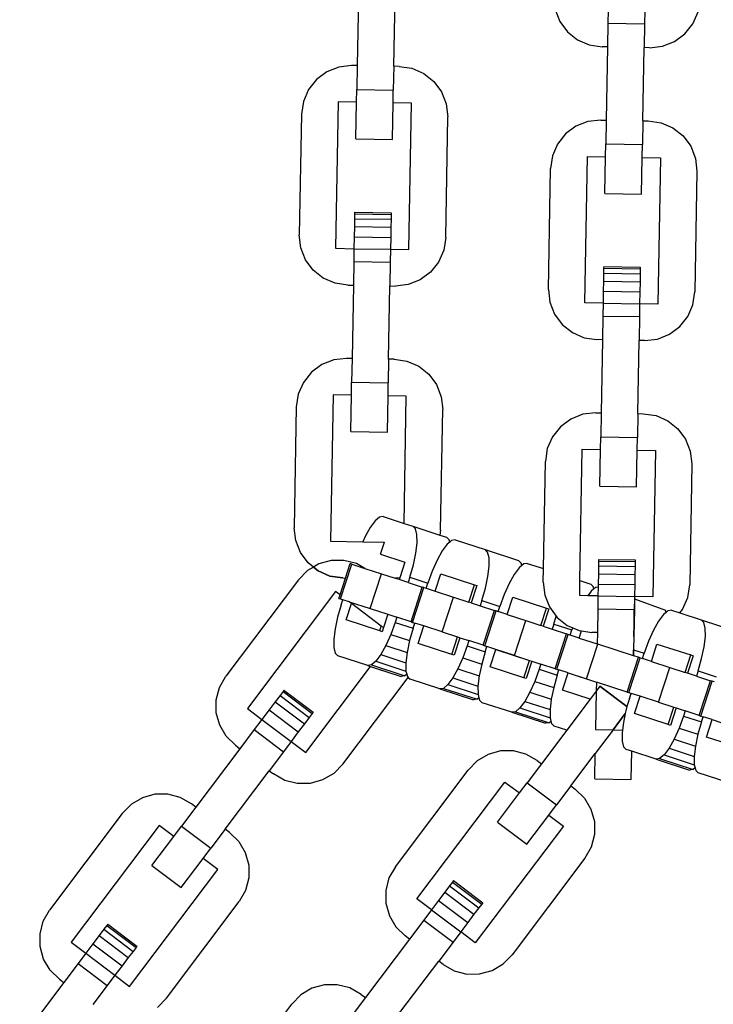
# Model space of a CAD drawing. Units: millimetres. Extents: x -16909 to 16104, y -22512 to 23543.
# Drawn here: x -277 to -199, y 14008 to 14119 of the extents above; entities that cross this region are included whole.
import ezdxf

# ---------------------------------------------------------------- set-up
doc = ezdxf.new("R2010")
doc.units = ezdxf.units.MM

msp = doc.modelspace()

# ---------------------------------------------------------------- linework, layer by layer
for p, q in [((-238.98, 14122.46), (-239.13, 14114.19)), ((-234.99, 14114.12), (-234.84, 14122.39)), ((-216.76, 14120.55), (-216.23, 14119.19)), ((-210.75, 14120.44), (-210.77, 14118.99)), ((-206.61, 14120.37), (-206.63, 14118.92)), ((-201.18, 14118.93), (-200.59, 14120.27)), ((-216.23, 14119.19), (-215.36, 14118.02)), ((-210.77, 14118.99), (-210.82, 14116.3)), ((-210.77, 14118.99), (-206.63, 14118.92)), ((-206.63, 14118.92), (-206.68, 14116.23)), ((-202.08, 14117.79), (-201.18, 14118.93)), ((-215.36, 14118.02), (-214.22, 14117.11)), ((-203.26, 14116.92), (-202.08, 14117.79)), ((-214.22, 14117.11), (-212.88, 14116.53)), ((-204.61, 14116.39), (-203.26, 14116.92)), ((-212.88, 14116.53), (-211.44, 14116.31)), ((-210.82, 14116.3), (-211.44, 14116.31)), ((-210.82, 14116.3), (-210.96, 14108.03)), ((-206.83, 14107.96), (-206.68, 14116.23)), ((-206.06, 14116.22), (-206.68, 14116.23)), ((-206.06, 14116.22), (-204.61, 14116.39)), ((-242.55, 14113.5), (-243.73, 14112.63)), ((-241.2, 14114.03), (-242.55, 14113.5)), ((-239.75, 14114.2), (-241.2, 14114.03)), ((-239.13, 14114.19), (-239.75, 14114.2)), ((-239.13, 14114.19), (-239.17, 14111.5)), ((-234.99, 14114.12), (-235.04, 14111.43)), ((-234.37, 14114.11), (-234.99, 14114.12)), ((-234.37, 14114.11), (-232.93, 14113.89)), ((-232.93, 14113.89), (-231.59, 14113.31)), ((-231.59, 14113.31), (-230.45, 14112.4)), ((-243.73, 14112.63), (-244.63, 14111.49)), ((-230.45, 14112.4), (-229.58, 14111.23)), ((-244.63, 14111.49), (-245.21, 14110.15)), ((-239.2, 14110.05), (-239.17, 14111.5)), ((-239.17, 14111.5), (-235.04, 14111.43)), ((-235.06, 14109.98), (-235.04, 14111.43)), ((-229.58, 14111.23), (-229.05, 14109.87)), ((-245.21, 14110.15), (-245.43, 14108.71)), ((-241.27, 14110.09), (-241.56, 14093.54)), ((-239.2, 14110.05), (-241.27, 14110.09)), ((-239.27, 14105.91), (-239.2, 14110.05)), ((-235.13, 14105.84), (-235.06, 14109.98)), ((-232.99, 14109.94), (-235.06, 14109.98)), ((-233.28, 14093.39), (-232.99, 14109.94)), ((-229.05, 14109.87), (-228.88, 14108.42)), ((-245.43, 14108.71), (-245.67, 14095.06)), ((-229.12, 14094.77), (-228.88, 14108.42)), ((-213.03, 14107.88), (-214.39, 14107.34)), ((-211.58, 14108.04), (-213.03, 14107.88)), ((-211.58, 14108.04), (-210.96, 14108.03)), ((-210.96, 14108.03), (-211.01, 14105.34)), ((-206.83, 14107.96), (-206.87, 14105.27)), ((-206.83, 14107.96), (-206.21, 14107.95)), ((-206.21, 14107.95), (-204.76, 14107.73)), ((-204.76, 14107.73), (-203.43, 14107.15)), ((-214.39, 14107.34), (-215.56, 14106.47)), ((-203.43, 14107.15), (-202.28, 14106.24)), ((-239.27, 14105.91), (-235.13, 14105.84)), ((-215.56, 14106.47), (-216.47, 14105.33)), ((-202.28, 14106.24), (-201.42, 14105.07)), ((-216.47, 14105.33), (-217.05, 14103.99)), ((-211.04, 14103.89), (-211.01, 14105.34)), ((-211.01, 14105.34), (-206.87, 14105.27)), ((-206.9, 14103.82), (-206.87, 14105.27)), ((-201.42, 14105.07), (-200.88, 14103.71)), ((-217.05, 14103.99), (-217.27, 14102.55)), ((-213.39, 14087.38), (-213.1, 14103.93)), ((-213.1, 14103.93), (-211.04, 14103.89)), ((-211.11, 14099.75), (-211.04, 14103.89)), ((-206.97, 14099.68), (-206.9, 14103.82)), ((-206.9, 14103.82), (-204.83, 14103.78)), ((-204.83, 14103.78), (-205.12, 14087.23)), ((-200.88, 14103.71), (-200.72, 14102.26)), ((-217.51, 14088.9), (-217.27, 14102.55)), ((-200.72, 14102.26), (-200.96, 14088.61)), ((-211.11, 14099.75), (-206.97, 14099.68)), ((-239.42, 14097.64), (-239.42, 14097.45)), ((-239.42, 14097.64), (-235.28, 14097.57)), ((-239.43, 14096.89), (-239.44, 14096)), ((-239.42, 14097.45), (-239.43, 14096.89)), ((-239.43, 14096.89), (-235.29, 14096.82)), ((-239.42, 14097.45), (-235.28, 14097.38)), ((-235.29, 14096.82), (-235.31, 14095.93)), ((-235.28, 14097.38), (-235.29, 14096.82)), ((-235.28, 14097.57), (-235.28, 14097.38)), ((-239.44, 14096), (-239.46, 14094.85)), ((-239.44, 14096), (-235.31, 14095.93)), ((-235.31, 14095.93), (-235.33, 14094.77)), ((-245.5, 14093.61), (-245.67, 14095.06)), ((-239.46, 14094.85), (-239.49, 14093.5)), ((-239.46, 14094.85), (-235.33, 14094.77)), ((-235.33, 14094.77), (-235.35, 14093.43)), ((-229.12, 14094.77), (-229.33, 14093.33)), ((-244.97, 14092.25), (-245.5, 14093.61)), ((-241.56, 14093.54), (-239.49, 14093.5)), ((-239.49, 14093.5), (-239.51, 14092.05)), ((-239.49, 14093.5), (-235.35, 14093.43)), ((-235.35, 14093.43), (-235.38, 14091.98)), ((-235.35, 14093.43), (-233.28, 14093.39)), ((-229.33, 14093.33), (-229.92, 14091.99)), ((-244.1, 14091.08), (-244.97, 14092.25)), ((-242.96, 14090.17), (-244.1, 14091.08)), ((-239.51, 14092.05), (-239.56, 14089.36)), ((-239.51, 14092.05), (-235.38, 14091.98)), ((-235.38, 14091.98), (-235.42, 14089.29)), ((-229.92, 14091.99), (-230.82, 14090.85)), ((-211.26, 14091.29), (-211.27, 14090.73)), ((-211.25, 14091.48), (-211.26, 14091.29)), ((-211.26, 14091.29), (-207.12, 14091.22)), ((-211.25, 14091.48), (-207.12, 14091.41)), ((-207.12, 14091.22), (-207.13, 14090.66)), ((-207.12, 14091.41), (-207.12, 14091.22)), ((-241.62, 14089.59), (-242.96, 14090.17)), ((-232, 14089.98), (-233.35, 14089.45)), ((-230.82, 14090.85), (-232, 14089.98)), ((-211.28, 14089.84), (-211.3, 14088.69)), ((-211.27, 14090.73), (-211.28, 14089.84)), ((-211.28, 14089.84), (-207.14, 14089.77)), ((-211.27, 14090.73), (-207.13, 14090.66)), ((-207.13, 14090.66), (-207.14, 14089.77)), ((-240.18, 14089.38), (-241.62, 14089.59)), ((-240.18, 14089.38), (-239.56, 14089.36)), ((-239.56, 14089.36), (-239.7, 14081.09)), ((-235.57, 14081.02), (-235.42, 14089.29)), ((-235.42, 14089.29), (-234.8, 14089.28)), ((-233.35, 14089.45), (-234.8, 14089.28)), ((-217.51, 14088.9), (-217.34, 14087.45)), ((-207.14, 14089.77), (-207.16, 14088.62)), ((-211.3, 14088.69), (-211.32, 14087.34)), ((-211.3, 14088.69), (-207.16, 14088.62)), ((-207.16, 14088.62), (-207.19, 14087.27)), ((-201.17, 14087.17), (-200.96, 14088.61)), ((-217.34, 14087.45), (-216.81, 14086.09)), ((-211.32, 14087.34), (-213.39, 14087.38)), ((-211.32, 14087.34), (-211.35, 14085.89)), ((-211.32, 14087.34), (-207.19, 14087.27)), ((-207.19, 14087.27), (-207.21, 14085.82)), ((-205.12, 14087.23), (-207.19, 14087.27)), ((-201.75, 14085.83), (-201.17, 14087.17)), ((-216.81, 14086.09), (-215.94, 14084.92)), ((-211.35, 14085.89), (-211.4, 14083.21)), ((-211.35, 14085.89), (-207.21, 14085.82)), ((-207.21, 14085.82), (-207.26, 14083.13)), ((-202.66, 14084.69), (-201.75, 14085.83)), ((-215.94, 14084.92), (-214.8, 14084.01)), ((-203.83, 14083.82), (-202.66, 14084.69)), ((-214.8, 14084.01), (-213.46, 14083.43)), ((-213.46, 14083.43), (-212.02, 14083.22)), ((-211.4, 14083.21), (-212.02, 14083.22)), ((-211.4, 14083.21), (-211.54, 14074.93)), ((-206.64, 14083.12), (-205.19, 14083.29)), ((-205.19, 14083.29), (-203.83, 14083.82)), ((-207.4, 14074.86), (-207.26, 14083.13)), ((-206.64, 14083.12), (-207.26, 14083.13)), ((-241.77, 14080.94), (-243.13, 14080.4)), ((-240.32, 14081.1), (-241.77, 14080.94)), ((-239.7, 14081.09), (-240.32, 14081.1)), ((-239.7, 14081.09), (-239.75, 14078.4)), ((-235.57, 14081.02), (-235.61, 14078.33)), ((-234.95, 14081.01), (-235.57, 14081.02)), ((-234.95, 14081.01), (-233.5, 14080.79)), ((-243.13, 14080.4), (-244.3, 14079.53)), ((-233.5, 14080.79), (-232.17, 14080.21)), ((-232.17, 14080.21), (-231.03, 14079.3)), ((-244.3, 14079.53), (-245.21, 14078.39)), ((-231.03, 14079.3), (-230.16, 14078.13)), ((-245.21, 14078.39), (-245.79, 14077.06)), ((-239.78, 14076.95), (-239.75, 14078.4)), ((-239.75, 14078.4), (-235.61, 14078.33)), ((-235.64, 14076.88), (-235.61, 14078.33)), ((-230.16, 14078.13), (-229.62, 14076.77)), ((-245.79, 14077.06), (-246.01, 14075.61)), ((-241.85, 14076.99), (-242.13, 14060.44)), ((-239.78, 14076.95), (-241.85, 14076.99)), ((-239.85, 14072.82), (-239.78, 14076.95)), ((-235.71, 14072.74), (-235.64, 14076.88)), ((-233.57, 14076.84), (-235.64, 14076.88)), ((-233.82, 14062.45), (-233.57, 14076.84)), ((-229.62, 14076.77), (-229.46, 14075.32)), ((-246.01, 14075.61), (-246.25, 14061.96)), ((-229.7, 14061.67), (-229.46, 14075.32)), ((-213.61, 14074.78), (-214.97, 14074.24)), ((-212.16, 14074.94), (-213.61, 14074.78)), ((-212.16, 14074.94), (-211.54, 14074.93)), ((-211.54, 14074.93), (-211.59, 14072.24)), ((-207.4, 14074.86), (-207.45, 14072.17)), ((-207.4, 14074.86), (-206.78, 14074.85)), ((-206.78, 14074.85), (-205.34, 14074.63)), ((-205.34, 14074.63), (-204, 14074.05)), ((-216.14, 14073.38), (-217.05, 14072.23)), ((-214.97, 14074.24), (-216.14, 14073.38)), ((-204, 14074.05), (-202.86, 14073.14)), ((-202.86, 14073.14), (-202, 14071.97)), ((-239.85, 14072.82), (-235.71, 14072.74)), ((-217.05, 14072.23), (-217.63, 14070.9)), ((-211.61, 14070.8), (-211.59, 14072.24)), ((-211.59, 14072.24), (-207.45, 14072.17)), ((-207.48, 14070.72), (-207.45, 14072.17)), ((-202, 14071.97), (-201.46, 14070.61)), ((-217.63, 14070.9), (-217.84, 14069.45)), ((-213.94, 14055.99), (-213.68, 14070.83)), ((-213.68, 14070.83), (-211.61, 14070.8)), ((-211.69, 14066.66), (-211.61, 14070.8)), ((-207.55, 14066.58), (-207.48, 14070.72)), ((-207.48, 14070.72), (-205.41, 14070.69)), ((-205.41, 14070.69), (-205.7, 14054.14)), ((-201.46, 14070.61), (-201.3, 14069.17)), ((-218.06, 14057.33), (-217.84, 14069.45)), ((-201.3, 14069.17), (-201.53, 14055.51)), ((-211.69, 14066.66), (-207.55, 14066.58)), ((-236.6, 14063.15), (-237.1, 14062.73)), ((-236.18, 14063.22), (-236.6, 14063.15)), ((-236.18, 14063.22), (-233.82, 14062.45)), ((-237.1, 14062.73), (-237.66, 14061.98)), ((-233.82, 14062.45), (-232.82, 14062.12)), ((-232.53, 14061.83), (-232.82, 14062.12)), ((-232.82, 14062.12), (-229.78, 14061.13)), ((-246.08, 14060.51), (-246.25, 14061.96)), ((-238.24, 14060.95), (-238.49, 14060.38)), ((-237.66, 14061.98), (-238.24, 14060.95)), ((-232.37, 14061.19), (-232.53, 14061.83)), ((-232.36, 14060.25), (-232.37, 14061.19)), ((-229.7, 14061.67), (-229.78, 14061.13)), ((-229.78, 14061.13), (-229.02, 14060.89)), ((-245.55, 14059.15), (-246.08, 14060.51)), ((-242.13, 14060.44), (-238.49, 14060.38)), ((-238.49, 14060.38), (-236.04, 14060.33)), ((-236.49, 14058.96), (-236.04, 14060.33)), ((-232.49, 14059.08), (-232.36, 14060.25)), ((-228.95, 14060.08), (-229.51, 14059.33)), ((-228.72, 14060.59), (-229.02, 14060.89)), ((-228.66, 14060.33), (-228.95, 14060.08)), ((-228.66, 14060.33), (-228.72, 14060.59)), ((-228.45, 14060.5), (-228.66, 14060.33)), ((-228.04, 14060.57), (-228.45, 14060.5)), ((-228.04, 14060.57), (-224.67, 14059.48)), ((-244.68, 14057.98), (-245.55, 14059.15)), ((-236.49, 14058.96), (-233.74, 14058.07)), ((-232.77, 14057.76), (-232.49, 14059.08)), ((-229.51, 14059.33), (-230.09, 14058.3)), ((-224.38, 14059.18), (-224.67, 14059.48)), ((-224.67, 14059.48), (-220.87, 14058.24)), ((-224.22, 14058.54), (-224.38, 14059.18)), ((-244.08, 14057.51), (-244.68, 14057.98)), ((-243.48, 14057.86), (-244.08, 14057.51)), ((-243.48, 14057.86), (-244.08, 14057.51)), ((-242.07, 14058.25), (-243.48, 14057.86)), ((-242.07, 14058.25), (-243.48, 14057.86)), ((-240.62, 14058.27), (-242.07, 14058.25)), ((-240.62, 14058.27), (-242.07, 14058.25)), ((-241.01, 14053.91), (-239.73, 14057.84)), ((-239.2, 14057.9), (-240.62, 14058.27)), ((-239.2, 14057.9), (-240.62, 14058.27)), ((-240.44, 14056.27), (-239.91, 14057.9)), ((-239.73, 14057.84), (-239.91, 14057.9)), ((-239.73, 14057.84), (-238.25, 14057.36)), ((-238.25, 14057.36), (-239.2, 14057.9)), ((-238.25, 14057.36), (-239.2, 14057.9)), ((-233.74, 14058.07), (-234.32, 14056.3)), ((-233.17, 14056.36), (-232.77, 14057.76)), ((-230.09, 14058.3), (-230.64, 14057.06)), ((-224.35, 14056.43), (-224.21, 14057.6)), ((-224.21, 14057.6), (-224.22, 14058.54)), ((-220.58, 14057.95), (-220.87, 14058.24)), ((-220.51, 14057.68), (-220.81, 14057.43)), ((-220.51, 14057.68), (-220.58, 14057.95)), ((-220.3, 14057.86), (-220.51, 14057.68)), ((-219.89, 14057.92), (-220.3, 14057.86)), ((-219.89, 14057.92), (-218.06, 14057.33)), ((-211.84, 14057.63), (-211.86, 14056.75)), ((-211.83, 14058.19), (-211.84, 14057.63)), ((-211.84, 14057.63), (-207.71, 14057.56)), ((-211.83, 14058.38), (-211.83, 14058.19)), ((-211.83, 14058.38), (-207.69, 14058.31)), ((-211.83, 14058.19), (-207.7, 14058.12)), ((-207.71, 14057.56), (-207.72, 14056.67)), ((-207.7, 14058.12), (-207.71, 14057.56)), ((-207.69, 14058.31), (-207.7, 14058.12)), ((-244.74, 14057.12), (-245.76, 14056.08)), ((-244.08, 14057.51), (-244.74, 14057.12)), ((-243.54, 14057.07), (-244.08, 14057.51)), ((-244.08, 14057.51), (-243.54, 14057.07)), ((-242.2, 14056.49), (-243.54, 14057.07)), ((-243.54, 14057.07), (-242.2, 14056.49)), ((-240.76, 14056.28), (-242.2, 14056.49)), ((-242.2, 14056.49), (-240.76, 14056.28)), ((-238.25, 14057.36), (-236.37, 14056.75)), ((-237.65, 14052.81), (-236.37, 14056.75)), ((-236.37, 14056.75), (-234.82, 14056.25)), ((-230.64, 14057.06), (-231.14, 14055.7)), ((-230.31, 14054.78), (-229.67, 14056.75)), ((-229.67, 14056.75), (-225.87, 14055.51)), ((-221.36, 14056.68), (-221.94, 14055.65)), ((-220.81, 14057.43), (-221.36, 14056.68)), ((-218.08, 14055.8), (-218.06, 14057.33)), ((-211.86, 14056.75), (-211.88, 14055.59)), ((-211.86, 14056.75), (-207.72, 14056.67)), ((-207.72, 14056.67), (-207.74, 14055.52)), ((-245.76, 14056.08), (-253.98, 14045.18)), ((-241.06, 14054.36), (-240.44, 14056.27)), ((-240.76, 14056.28), (-240.44, 14056.27)), ((-240.76, 14056.28), (-240.44, 14056.27)), ((-234.63, 14056.27), (-234.82, 14056.25)), ((-234.66, 14056.19), (-234.82, 14056.25)), ((-234.66, 14056.19), (-234.63, 14056.27)), ((-234.38, 14056.11), (-234.66, 14056.19)), ((-234.32, 14056.3), (-234.63, 14056.27)), ((-234.32, 14056.3), (-234.38, 14056.11)), ((-233.37, 14055.77), (-234.38, 14056.11)), ((-233.17, 14056.36), (-233.37, 14055.77)), ((-233.37, 14055.77), (-231.76, 14055.25)), ((-233.17, 14056.36), (-231.14, 14055.7)), ((-231.33, 14055.11), (-231.14, 14055.7)), ((-226.51, 14053.55), (-225.87, 14055.51)), ((-225.6, 14055.43), (-226.24, 14053.46)), ((-225.87, 14055.51), (-225.6, 14055.43)), ((-224.63, 14055.11), (-224.35, 14056.43)), ((-221.94, 14055.65), (-222.49, 14054.42)), ((-218.08, 14055.8), (-217.92, 14054.35)), ((-213.97, 14054.28), (-213.94, 14055.99)), ((-213.94, 14055.99), (-212.72, 14055.59)), ((-212.43, 14055.3), (-212.72, 14055.59)), ((-211.88, 14055.59), (-207.74, 14055.52)), ((-211.88, 14055.59), (-211.88, 14055.25)), ((-207.74, 14055.52), (-207.77, 14054.17)), ((-201.75, 14054.07), (-201.53, 14055.51)), ((-241.58, 14054.75), (-251.54, 14041.53)), ((-241.06, 14054.36), (-241.58, 14054.75)), ((-241.19, 14053.97), (-241.06, 14054.36)), ((-233.04, 14051.32), (-231.76, 14055.25)), ((-232.86, 14051.26), (-231.58, 14055.19)), ((-231.58, 14055.19), (-231.76, 14055.25)), ((-231.58, 14055.19), (-231.33, 14055.11)), ((-231.33, 14055.11), (-230.31, 14054.78)), ((-230.31, 14054.78), (-228.22, 14054.1)), ((-225.03, 14053.72), (-224.63, 14055.11)), ((-222.49, 14054.42), (-222.99, 14053.06)), ((-217.92, 14054.35), (-217.38, 14053)), ((-213.04, 14054.26), (-213.97, 14054.28)), ((-212.66, 14054.79), (-213.04, 14054.26)), ((-211.9, 14054.24), (-213.04, 14054.26)), ((-212.36, 14055.03), (-212.66, 14054.79)), ((-212.36, 14055.03), (-212.43, 14055.3)), ((-212.15, 14055.21), (-212.36, 14055.03)), ((-211.88, 14055.25), (-212.15, 14055.21)), ((-211.9, 14054.24), (-211.93, 14052.8)), ((-211.88, 14055.25), (-211.9, 14054.24)), ((-211.9, 14054.24), (-207.77, 14054.17)), ((-240.95, 14053.23), (-241.35, 14051.84)), ((-241.19, 14053.97), (-241.01, 14053.91)), ((-241.01, 14053.91), (-240.76, 14053.82)), ((-240.95, 14053.23), (-240.76, 14053.82)), ((-240.05, 14053.59), (-240.76, 14053.82)), ((-240.38, 14051.53), (-239.77, 14053.39)), ((-239.77, 14053.39), (-240.05, 14053.59)), ((-240.05, 14053.59), (-237.65, 14052.81)), ((-236.4, 14050.84), (-239.77, 14053.39)), ((-229.5, 14050.17), (-228.22, 14054.1)), ((-228.22, 14054.1), (-226.51, 14053.55)), ((-226.24, 14053.46), (-226.51, 14053.55)), ((-226.24, 14053.46), (-225.22, 14053.13)), ((-225.03, 14053.72), (-225.22, 14053.13)), ((-225.22, 14053.13), (-223.61, 14052.61)), ((-225.03, 14053.72), (-222.99, 14053.06)), ((-222.16, 14052.13), (-221.52, 14054.1)), ((-221.52, 14054.1), (-217.72, 14052.87)), ((-207.8, 14052.27), (-207.78, 14053.2)), ((-207.77, 14054.17), (-207.79, 14052.72)), ((-207.78, 14053.2), (-207.78, 14053.31)), ((-205.7, 14054.14), (-207.77, 14054.17)), ((-207.77, 14053.92), (-204.28, 14052.65)), ((-202.33, 14052.73), (-201.75, 14054.07)), ((-237.65, 14052.81), (-235.66, 14052.17)), ((-235.66, 14052.17), (-236.15, 14050.66)), ((-235.66, 14052.17), (-234.64, 14051.84)), ((-224.89, 14048.67), (-223.61, 14052.61)), ((-224.71, 14048.61), (-223.43, 14052.55)), ((-223.43, 14052.55), (-223.61, 14052.61)), ((-223.43, 14052.55), (-223.18, 14052.47)), ((-223.18, 14052.47), (-222.99, 14053.06)), ((-222.16, 14052.13), (-223.18, 14052.47)), ((-222.16, 14052.13), (-220.07, 14051.46)), ((-218.36, 14050.9), (-217.72, 14052.87)), ((-217.45, 14052.78), (-218.09, 14050.81)), ((-217.72, 14052.87), (-217.45, 14052.78)), ((-217.38, 14053), (-216.62, 14051.96)), ((-211.93, 14052.8), (-211.97, 14050.11)), ((-211.93, 14052.8), (-207.79, 14052.72)), ((-207.79, 14052.72), (-207.87, 14048.14)), ((-207.82, 14051.06), (-207.8, 14052.27)), ((-204.51, 14052.14), (-205.07, 14051.39)), ((-204.21, 14052.39), (-204.51, 14052.14)), ((-204.21, 14052.39), (-204.28, 14052.65)), ((-204, 14052.56), (-204.21, 14052.39)), ((-203.59, 14052.63), (-204, 14052.56)), ((-203.59, 14052.63), (-202.66, 14052.32)), ((-202.66, 14052.32), (-202.33, 14052.73)), ((-202.66, 14052.32), (-200.23, 14051.53)), ((-241.35, 14051.84), (-241.63, 14050.52)), ((-236.58, 14050.29), (-240.38, 14051.53)), ((-234.84, 14051.25), (-235.33, 14049.89)), ((-234.64, 14051.84), (-234.84, 14051.25)), ((-234.84, 14051.25), (-232.8, 14050.59)), ((-233.04, 14051.32), (-234.64, 14051.84)), ((-233.04, 14051.32), (-232.86, 14051.26)), ((-232.86, 14051.26), (-232.61, 14051.18)), ((-232.8, 14050.59), (-232.61, 14051.18)), ((-231.59, 14050.85), (-232.61, 14051.18)), ((-221.35, 14047.52), (-220.07, 14051.46)), ((-220.07, 14051.46), (-218.36, 14050.9)), ((-218.09, 14050.81), (-218.36, 14050.9)), ((-216.88, 14051.07), (-217.07, 14050.48)), ((-216.88, 14051.07), (-216.62, 14051.96)), ((-216.88, 14051.07), (-214.84, 14050.41)), ((-216.62, 14051.96), (-216.52, 14051.82)), ((-216.52, 14051.82), (-215.37, 14050.92)), ((-215.37, 14050.92), (-214.75, 14050.65)), ((-207.84, 14049.65), (-207.82, 14051.06)), ((-205.07, 14051.39), (-205.64, 14050.36)), ((-199.93, 14051.24), (-200.23, 14051.53)), ((-200.23, 14051.53), (-196.43, 14050.3)), ((-199.77, 14050.6), (-199.93, 14051.24)), ((-241.63, 14050.52), (-241.77, 14049.35)), ((-236.58, 14050.29), (-236.4, 14050.84)), ((-236.3, 14050.2), (-236.58, 14050.29)), ((-236.15, 14050.66), (-236.4, 14050.84)), ((-236.15, 14050.66), (-236.3, 14050.2)), ((-235.33, 14049.89), (-235.88, 14048.65)), ((-235.33, 14049.89), (-233.2, 14049.2)), ((-232.8, 14050.59), (-233.2, 14049.2)), ((-232.23, 14048.88), (-231.59, 14050.85)), ((-229.5, 14050.17), (-231.59, 14050.85)), ((-229.5, 14050.17), (-227.79, 14049.61)), ((-218.09, 14050.81), (-217.07, 14050.48)), ((-217.07, 14050.48), (-215.47, 14049.96)), ((-216.74, 14046.02), (-215.47, 14049.96)), ((-216.56, 14045.96), (-215.28, 14049.9)), ((-215.28, 14049.9), (-215.47, 14049.96)), ((-215.03, 14049.82), (-215.28, 14049.9)), ((-215.03, 14049.82), (-214.84, 14050.41)), ((-214.01, 14049.49), (-215.03, 14049.82)), ((-214.75, 14050.65), (-214.84, 14050.41)), ((-214.75, 14050.65), (-214.04, 14050.33)), ((-214.04, 14050.33), (-213.75, 14050.29)), ((-214.01, 14049.49), (-213.75, 14050.29)), ((-213.75, 14050.29), (-212.6, 14050.12)), ((-211.97, 14050.11), (-212.6, 14050.12)), ((-211.97, 14050.11), (-212, 14048.83)), ((-205.64, 14050.36), (-206.2, 14049.12)), ((-199.76, 14049.66), (-199.77, 14050.6)), ((-241.77, 14049.35), (-241.75, 14048.41)), ((-233.2, 14049.2), (-233.48, 14047.87)), ((-228.43, 14047.64), (-232.23, 14048.88)), ((-228.43, 14047.64), (-227.79, 14049.61)), ((-227.51, 14049.52), (-228.15, 14047.55)), ((-227.79, 14049.61), (-227.51, 14049.52)), ((-227.51, 14049.52), (-226.5, 14049.19)), ((-226.5, 14049.19), (-226.69, 14048.6)), ((-224.89, 14048.67), (-226.5, 14049.19)), ((-224.89, 14048.67), (-224.71, 14048.61)), ((-214.01, 14049.49), (-212, 14048.83)), ((-213.2, 14044.87), (-211.92, 14048.81)), ((-212, 14048.83), (-211.92, 14048.81)), ((-207.88, 14047.49), (-211.92, 14048.81)), ((-206.2, 14049.12), (-206.69, 14047.76)), ((-205.86, 14046.84), (-205.23, 14048.81)), ((-205.23, 14048.81), (-201.42, 14047.57)), ((-199.9, 14048.49), (-199.76, 14049.66)), ((-241.75, 14048.41), (-241.6, 14047.77)), ((-241.6, 14047.77), (-241.3, 14047.48)), ((-236.46, 14047.62), (-237.02, 14046.87)), ((-235.88, 14048.65), (-236.46, 14047.62)), ((-236.46, 14047.62), (-233.62, 14046.7)), ((-235.88, 14048.65), (-233.48, 14047.87)), ((-233.48, 14047.87), (-233.62, 14046.7)), ((-228.15, 14047.55), (-228.43, 14047.64)), ((-226.69, 14048.6), (-227.18, 14047.24)), ((-226.69, 14048.6), (-224.65, 14047.94)), ((-224.65, 14047.94), (-225.05, 14046.55)), ((-224.71, 14048.61), (-224.46, 14048.53)), ((-224.65, 14047.94), (-224.46, 14048.53)), ((-223.44, 14048.2), (-224.46, 14048.53)), ((-224.08, 14046.23), (-223.44, 14048.2)), ((-221.35, 14047.52), (-223.44, 14048.2)), ((-223.44, 14048.2), (-219.64, 14046.96)), ((-207.87, 14048.14), (-207.88, 14047.49)), ((-207.88, 14047.49), (-207.87, 14048.14)), ((-207.87, 14048.14), (-206.69, 14047.76)), ((-206.88, 14047.17), (-206.69, 14047.76)), ((-202.06, 14045.6), (-201.42, 14047.57)), ((-201.42, 14047.57), (-201.15, 14047.48)), ((-200.18, 14047.16), (-199.9, 14048.49)), ((-237.94, 14046.38), (-241.3, 14047.48)), ((-237.52, 14046.45), (-237.94, 14046.38)), ((-237.02, 14046.87), (-237.52, 14046.45)), ((-237.52, 14046.45), (-233.72, 14045.21)), ((-237.02, 14046.87), (-233.61, 14045.76)), ((-233.62, 14046.7), (-233.61, 14045.76)), ((-227.18, 14047.24), (-227.73, 14046)), ((-227.18, 14047.24), (-225.05, 14046.55)), ((-225.05, 14046.55), (-225.33, 14045.22)), ((-221.35, 14047.52), (-219.64, 14046.96)), ((-220.28, 14045), (-219.64, 14046.96)), ((-219.37, 14046.87), (-220.01, 14044.91)), ((-219.64, 14046.96), (-219.37, 14046.87)), ((-219.37, 14046.87), (-218.35, 14046.54)), ((-218.35, 14046.54), (-218.54, 14045.95)), ((-216.74, 14046.02), (-218.35, 14046.54)), ((-208.6, 14043.38), (-207.32, 14047.31)), ((-208.41, 14043.32), (-207.14, 14047.25)), ((-207.32, 14047.31), (-207.88, 14047.49)), ((-207.14, 14047.25), (-207.32, 14047.31)), ((-207.14, 14047.25), (-206.88, 14047.17)), ((-205.86, 14046.84), (-206.88, 14047.17)), ((-205.86, 14046.84), (-203.77, 14046.16)), ((-201.15, 14047.48), (-201.79, 14045.52)), ((-200.58, 14045.77), (-200.18, 14047.16)), ((-244.93, 14036.55), (-237.61, 14046.28)), ((-237.94, 14046.38), (-237.61, 14046.28)), ((-237.61, 14046.28), (-234.14, 14045.15)), ((-237.61, 14046.28), (-236.25, 14045.83)), ((-233.51, 14045.39), (-233.72, 14045.21)), ((-233.61, 14045.76), (-233.51, 14045.39)), ((-233.51, 14045.39), (-233.45, 14045.12)), ((-227.73, 14046), (-228.31, 14044.98)), ((-227.73, 14046), (-225.33, 14045.22)), ((-220.28, 14045), (-224.08, 14046.23)), ((-218.54, 14045.95), (-219.03, 14044.59)), ((-218.54, 14045.95), (-216.5, 14045.29)), ((-216.74, 14046.02), (-216.56, 14045.96)), ((-216.56, 14045.96), (-216.31, 14045.88)), ((-216.5, 14045.29), (-216.31, 14045.88)), ((-215.29, 14045.55), (-216.31, 14045.88)), ((-215.93, 14043.58), (-215.29, 14045.55)), ((-215.29, 14045.55), (-213.2, 14044.87)), ((-215.29, 14045.55), (-212.07, 14044.51)), ((-205.05, 14042.22), (-203.77, 14046.16)), ((-203.77, 14046.16), (-202.06, 14045.6)), ((-201.79, 14045.52), (-202.06, 14045.6)), ((-200.77, 14045.18), (-201.79, 14045.52)), ((-200.58, 14045.77), (-200.77, 14045.18)), ((-200.58, 14045.77), (-198.54, 14045.11)), ((-254.69, 14043.91), (-253.98, 14045.18)), ((-240.76, 14035.22), (-233.36, 14045.04)), ((-233.72, 14045.21), (-234.14, 14045.15)), ((-233.45, 14045.12), (-233.36, 14045.04)), ((-233.36, 14045.04), (-233.15, 14044.83)), ((-229.79, 14043.74), (-233.15, 14044.83)), ((-228.87, 14044.22), (-229.37, 14043.8)), ((-228.31, 14044.98), (-228.87, 14044.22)), ((-228.87, 14044.22), (-225.46, 14043.12)), ((-228.31, 14044.98), (-225.47, 14044.05)), ((-225.33, 14045.22), (-225.47, 14044.05)), ((-220.01, 14044.91), (-220.28, 14045)), ((-219.03, 14044.59), (-219.59, 14043.36)), ((-219.03, 14044.59), (-216.9, 14043.9)), ((-216.5, 14045.29), (-216.9, 14043.9)), ((-213.2, 14044.87), (-212.07, 14044.51)), ((-212.07, 14044.51), (-212.09, 14043.48)), ((-208.6, 14043.38), (-212.07, 14044.51)), ((-200.77, 14045.18), (-199.17, 14044.66)), ((-200.45, 14040.73), (-199.17, 14044.66)), ((-200.27, 14040.67), (-198.99, 14044.6)), ((-198.99, 14044.6), (-199.17, 14044.66)), ((-198.73, 14044.52), (-198.99, 14044.6)), ((-255.06, 14042.5), (-254.69, 14043.91)), ((-247.51, 14043.44), (-247.85, 14042.99)), ((-247.4, 14043.59), (-247.51, 14043.44)), ((-247.51, 14043.44), (-244.21, 14040.95)), ((-247.4, 14043.59), (-244.1, 14041.1)), ((-229.37, 14043.8), (-229.79, 14043.74)), ((-229.79, 14043.74), (-225.99, 14042.5)), ((-229.37, 14043.8), (-225.57, 14042.57)), ((-225.47, 14044.05), (-225.46, 14043.12)), ((-225.46, 14043.12), (-225.36, 14042.74)), ((-219.59, 14043.36), (-220.16, 14042.33)), ((-219.59, 14043.36), (-217.18, 14042.58)), ((-216.9, 14043.9), (-217.18, 14042.58)), ((-212.78, 14042.56), (-215.93, 14043.58)), ((-212.09, 14043.48), (-212.78, 14042.56)), ((-212.09, 14043.48), (-212.17, 14039.14)), ((-212.09, 14043.48), (-212.17, 14039.14)), ((-211.68, 14044.03), (-212.09, 14043.48)), ((-211.68, 14044.03), (-212.09, 14043.48)), ((-211.68, 14044.03), (-208.62, 14041.73)), ((-208.62, 14041.73), (-211.68, 14044.03)), ((-208.6, 14043.38), (-208.41, 14043.32)), ((-208.41, 14043.32), (-208.16, 14043.23)), ((-208.35, 14042.64), (-208.16, 14043.23)), ((-207.14, 14042.9), (-208.16, 14043.23)), ((-255.05, 14041.04), (-255.06, 14042.5)), ((-248.38, 14042.28), (-249.08, 14041.36)), ((-247.85, 14042.99), (-248.38, 14042.28)), ((-248.38, 14042.28), (-245.08, 14039.79)), ((-247.85, 14042.99), (-244.55, 14040.5)), ((-225.57, 14042.57), (-225.99, 14042.5)), ((-225.36, 14042.74), (-225.57, 14042.57)), ((-225.36, 14042.74), (-225.3, 14042.48)), ((-225.3, 14042.48), (-225, 14042.18)), ((-221.64, 14041.09), (-225, 14042.18)), ((-220.16, 14042.33), (-220.72, 14041.58)), ((-220.16, 14042.33), (-217.32, 14041.4)), ((-217.18, 14042.58), (-217.32, 14041.4)), ((-212.78, 14042.56), (-215.42, 14039.07)), ((-208.35, 14042.64), (-208.62, 14041.73)), ((-207.78, 14040.94), (-207.14, 14042.9)), ((-205.05, 14042.22), (-207.14, 14042.9)), ((-205.05, 14042.22), (-203.34, 14041.67)), ((-254.66, 14039.63), (-255.05, 14041.04)), ((-251.54, 14041.53), (-249.89, 14040.29)), ((-249.08, 14041.36), (-249.89, 14040.29)), ((-249.08, 14041.36), (-245.78, 14038.87)), ((-244.21, 14040.95), (-244.55, 14040.5)), ((-244.1, 14041.1), (-244.21, 14040.95)), ((-221.23, 14041.15), (-221.64, 14041.09)), ((-221.64, 14041.09), (-217.84, 14039.85)), ((-220.72, 14041.58), (-221.23, 14041.15)), ((-221.23, 14041.15), (-217.42, 14039.92)), ((-220.72, 14041.58), (-217.31, 14040.47)), ((-217.32, 14041.4), (-217.31, 14040.47)), ((-208.82, 14040.95), (-210.2, 14039.11)), ((-210.2, 14039.11), (-208.82, 14040.95)), ((-208.82, 14040.95), (-209.03, 14039.93)), ((-208.75, 14041.25), (-208.82, 14040.95)), ((-208.62, 14041.73), (-208.75, 14041.25)), ((-203.98, 14039.7), (-207.78, 14040.94)), ((-203.98, 14039.7), (-203.34, 14041.67)), ((-203.07, 14041.58), (-203.71, 14039.61)), ((-203.34, 14041.67), (-203.07, 14041.58)), ((-203.07, 14041.58), (-202.05, 14041.25)), ((-202.05, 14041.25), (-202.24, 14040.66)), ((-200.45, 14040.73), (-202.05, 14041.25)), ((-249.89, 14040.29), (-250.76, 14039.13)), ((-249.89, 14040.29), (-246.59, 14037.79)), ((-245.08, 14039.79), (-245.78, 14038.87)), ((-244.55, 14040.5), (-245.08, 14039.79)), ((-217.42, 14039.92), (-217.84, 14039.85)), ((-217.22, 14040.09), (-217.42, 14039.92)), ((-217.31, 14040.47), (-217.22, 14040.09)), ((-217.22, 14040.09), (-217.15, 14039.83)), ((-217.15, 14039.83), (-216.85, 14039.53)), ((-209.03, 14039.93), (-209.13, 14039.09)), ((-202.24, 14040.66), (-202.74, 14039.3)), ((-202.24, 14040.66), (-200.21, 14040)), ((-200.21, 14040), (-200.61, 14038.61)), ((-200.45, 14040.73), (-200.27, 14040.67)), ((-200.27, 14040.67), (-200.01, 14040.59)), ((-200.21, 14040), (-200.01, 14040.59)), ((-199, 14040.26), (-200.01, 14040.59)), ((-199.63, 14038.29), (-199, 14040.26)), ((-199, 14040.26), (-196.91, 14039.58)), ((-253.92, 14038.38), (-254.66, 14039.63)), ((-250.76, 14039.13), (-252.38, 14036.98)), ((-250.76, 14039.13), (-247.46, 14036.64)), ((-245.78, 14038.87), (-246.59, 14037.79)), ((-215.42, 14039.07), (-218.27, 14035.27)), ((-215.42, 14039.07), (-216.85, 14039.53)), ((-210.2, 14039.11), (-212.21, 14036.44)), ((-212.17, 14039.14), (-210.2, 14039.11)), ((-212.17, 14039.14), (-210.2, 14039.11)), ((-210.2, 14039.11), (-209.13, 14039.09)), ((-209.13, 14039.09), (-209.17, 14038.76)), ((-209.17, 14038.76), (-209.16, 14037.82)), ((-203.71, 14039.61), (-203.98, 14039.7)), ((-202.74, 14039.3), (-203.29, 14038.06)), ((-202.74, 14039.3), (-200.61, 14038.61)), ((-252.88, 14037.36), (-253.92, 14038.38)), ((-246.59, 14037.79), (-247.46, 14036.64)), ((-246.59, 14037.79), (-244.93, 14036.55)), ((-209.16, 14037.82), (-209, 14037.18)), ((-203.29, 14038.06), (-203.87, 14037.03)), ((-203.29, 14038.06), (-200.88, 14037.28)), ((-200.61, 14038.61), (-200.88, 14037.28)), ((-195.83, 14037.05), (-199.63, 14038.29)), ((-252.38, 14036.98), (-257.36, 14030.37)), ((-252.88, 14037.36), (-252.38, 14036.98)), ((-247.46, 14036.64), (-249.08, 14034.49)), ((-222.91, 14036.72), (-224.31, 14036.33)), ((-221.45, 14036.73), (-222.91, 14036.72)), ((-220.04, 14036.37), (-221.45, 14036.73)), ((-214.97, 14032.78), (-212.21, 14036.44)), ((-212.26, 14033.56), (-212.21, 14036.44)), ((-209, 14037.18), (-208.7, 14036.88)), ((-208.07, 14036.68), (-208.7, 14036.88)), ((-208.13, 14033.49), (-208.07, 14036.68)), ((-205.34, 14035.79), (-208.07, 14036.68)), ((-203.87, 14037.03), (-204.42, 14036.28)), ((-203.87, 14037.03), (-201.02, 14036.11)), ((-200.88, 14037.28), (-201.02, 14036.11)), ((-225.57, 14035.59), (-226.59, 14034.55)), ((-224.31, 14036.33), (-225.57, 14035.59)), ((-218.77, 14035.65), (-220.04, 14036.37)), ((-218.77, 14035.65), (-218.27, 14035.27)), ((-204.93, 14035.86), (-205.34, 14035.79)), ((-205.34, 14035.79), (-201.54, 14034.56)), ((-204.42, 14036.28), (-204.93, 14035.86)), ((-204.93, 14035.86), (-201.13, 14034.62)), ((-204.42, 14036.28), (-201.01, 14035.17)), ((-201.02, 14036.11), (-201.01, 14035.17)), ((-254.06, 14027.88), (-249.08, 14034.49)), ((-249.08, 14034.49), (-248.58, 14034.12)), ((-240.76, 14035.22), (-241.78, 14034.18)), ((-234.81, 14023.64), (-226.59, 14034.55)), ((-218.27, 14035.27), (-219.89, 14033.13)), ((-201.13, 14034.62), (-201.54, 14034.56)), ((-200.92, 14034.8), (-201.13, 14034.62)), ((-201.01, 14035.17), (-200.92, 14034.8)), ((-200.92, 14034.8), (-200.85, 14034.53)), ((-200.85, 14034.53), (-200.56, 14034.24)), ((-197.2, 14033.15), (-200.56, 14034.24)), ((-247.31, 14033.4), (-248.58, 14034.12)), ((-245.9, 14033.04), (-247.31, 14033.4)), ((-243.04, 14033.44), (-244.44, 14033.05)), ((-241.78, 14034.18), (-243.04, 14033.44)), ((-232.38, 14020), (-222.42, 14033.21)), ((-222.42, 14033.21), (-220.76, 14031.97)), ((-220.76, 14031.97), (-219.89, 14033.13)), ((-219.89, 14033.13), (-216.59, 14030.64)), ((-212.26, 14033.56), (-208.13, 14033.49)), ((-244.44, 14033.05), (-245.9, 14033.04)), ((-223.26, 14028.66), (-220.76, 14031.97)), ((-214.97, 14032.78), (-216.59, 14030.64)), ((-214.97, 14032.78), (-214.47, 14032.41)), ((-214.47, 14032.41), (-213.43, 14031.39)), ((-263.4, 14031.43), (-264.66, 14030.69)), ((-262, 14031.82), (-263.4, 14031.43)), ((-260.54, 14031.83), (-262, 14031.82)), ((-259.13, 14031.46), (-260.54, 14031.83)), ((-257.86, 14030.75), (-259.13, 14031.46)), ((-213.43, 14031.39), (-212.69, 14030.13)), ((-264.66, 14030.69), (-265.68, 14029.65)), ((-257.36, 14030.37), (-258.98, 14028.22)), ((-257.36, 14030.37), (-257.86, 14030.75)), ((-217.46, 14029.48), (-216.59, 14030.64)), ((-212.69, 14030.13), (-212.3, 14028.73)), ((-265.68, 14029.65), (-273.9, 14018.74)), ((-223.26, 14028.66), (-219.95, 14026.17)), ((-219.95, 14026.17), (-217.46, 14029.48)), ((-217.46, 14029.48), (-215.81, 14028.23)), ((-212.3, 14028.73), (-212.29, 14027.27)), ((-261.5, 14028.31), (-271.46, 14015.09)), ((-259.85, 14027.07), (-261.5, 14028.31)), ((-259.85, 14027.07), (-258.98, 14028.22)), ((-258.98, 14028.22), (-255.67, 14025.73)), ((-254.06, 14027.88), (-255.67, 14025.73)), ((-253.56, 14027.51), (-254.06, 14027.88)), ((-253.56, 14027.51), (-252.52, 14026.49)), ((-215.81, 14028.23), (-225.77, 14015.02)), ((-262.34, 14023.76), (-259.85, 14027.07)), ((-252.52, 14026.49), (-251.78, 14025.23)), ((-212.29, 14027.27), (-212.66, 14025.86)), ((-256.54, 14024.58), (-255.67, 14025.73)), ((-212.66, 14025.86), (-213.37, 14024.59)), ((-259.04, 14021.27), (-256.54, 14024.58)), ((-254.89, 14023.33), (-256.54, 14024.58)), ((-251.78, 14025.23), (-251.39, 14023.83)), ((-213.37, 14024.59), (-221.59, 14013.68)), ((-264.85, 14010.11), (-254.89, 14023.33)), ((-262.34, 14023.76), (-259.04, 14021.27)), ((-251.39, 14023.83), (-251.38, 14022.37)), ((-234.81, 14023.64), (-235.53, 14022.37)), ((-251.38, 14022.37), (-251.74, 14020.96)), ((-235.53, 14022.37), (-235.89, 14020.96)), ((-228.24, 14022.06), (-228.35, 14021.9)), ((-228.24, 14022.06), (-224.93, 14019.57)), ((-251.74, 14020.96), (-252.46, 14019.69)), ((-235.89, 14020.96), (-235.88, 14019.5)), ((-228.69, 14021.46), (-229.22, 14020.75)), ((-228.35, 14021.9), (-228.69, 14021.46)), ((-228.69, 14021.46), (-225.38, 14018.97)), ((-228.35, 14021.9), (-225.05, 14019.41)), ((-230.73, 14018.75), (-232.38, 14020)), ((-229.92, 14019.82), (-230.73, 14018.75)), ((-229.22, 14020.75), (-229.92, 14019.82)), ((-229.92, 14019.82), (-226.61, 14017.33)), ((-229.22, 14020.75), (-225.92, 14018.26)), ((-274.62, 14017.47), (-273.9, 14018.74)), ((-260.68, 14008.78), (-252.46, 14019.69)), ((-235.88, 14019.5), (-235.49, 14018.1)), ((-230.73, 14018.75), (-231.6, 14017.59)), ((-230.73, 14018.75), (-227.42, 14016.26)), ((-225.38, 14018.97), (-225.92, 14018.26)), ((-225.05, 14019.41), (-225.38, 14018.97)), ((-224.93, 14019.57), (-225.05, 14019.41)), ((-235.49, 14018.1), (-234.75, 14016.84)), ((-231.6, 14017.59), (-233.22, 14015.45)), ((-231.6, 14017.59), (-228.29, 14015.1)), ((-225.92, 14018.26), (-226.61, 14017.33)), ((-274.98, 14016.06), (-274.62, 14017.47)), ((-267.77, 14016.56), (-268.31, 14015.85)), ((-267.44, 14017), (-267.77, 14016.56)), ((-267.77, 14016.56), (-264.47, 14014.07)), ((-267.32, 14017.15), (-267.44, 14017)), ((-267.44, 14017), (-264.13, 14014.51)), ((-267.32, 14017.15), (-264.02, 14014.66)), ((-234.75, 14016.84), (-233.71, 14015.82)), ((-226.61, 14017.33), (-227.42, 14016.26)), ((-274.97, 14014.6), (-274.98, 14016.06)), ((-268.31, 14015.85), (-269, 14014.92)), ((-268.31, 14015.85), (-265, 14013.36)), ((-233.22, 14015.45), (-238.2, 14008.84)), ((-233.22, 14015.45), (-233.71, 14015.82)), ((-227.42, 14016.26), (-228.29, 14015.1)), ((-225.77, 14015.02), (-227.42, 14016.26)), ((-274.58, 14013.2), (-274.97, 14014.6)), ((-271.46, 14015.09), (-269.81, 14013.85)), ((-269, 14014.92), (-269.81, 14013.85)), ((-269, 14014.92), (-265.7, 14012.43)), ((-264.13, 14014.51), (-264.47, 14014.07)), ((-264.02, 14014.66), (-264.13, 14014.51)), ((-228.29, 14015.1), (-229.91, 14012.96)), ((-273.84, 14011.94), (-274.58, 14013.2)), ((-269.81, 14013.85), (-270.68, 14012.69)), ((-269.81, 14013.85), (-266.51, 14011.36)), ((-265, 14013.36), (-265.7, 14012.43)), ((-264.47, 14014.07), (-265, 14013.36)), ((-222.61, 14012.64), (-221.59, 14013.68)), ((-272.8, 14010.92), (-273.84, 14011.94)), ((-270.68, 14012.69), (-272.3, 14010.54)), ((-270.68, 14012.69), (-267.38, 14010.2)), ((-265.7, 14012.43), (-266.51, 14011.36)), ((-234.89, 14006.35), (-229.91, 14012.96)), ((-229.42, 14012.58), (-229.91, 14012.96)), ((-229.42, 14012.58), (-228.15, 14011.86)), ((-223.87, 14011.9), (-222.61, 14012.64)), ((-272.8, 14010.92), (-272.3, 14010.54)), ((-266.51, 14011.36), (-267.38, 14010.2)), ((-266.51, 14011.36), (-264.85, 14010.11)), ((-228.15, 14011.86), (-226.73, 14011.5)), ((-226.73, 14011.5), (-225.28, 14011.51)), ((-225.28, 14011.51), (-223.87, 14011.9)), ((-272.3, 14010.54), (-277.28, 14003.94)), ((-267.38, 14010.2), (-269, 14008.05)), ((-244.24, 14009.89), (-245.49, 14009.15)), ((-242.83, 14010.28), (-244.24, 14009.89)), ((-241.37, 14010.29), (-242.83, 14010.28)), ((-239.96, 14009.93), (-241.37, 14010.29)), ((-238.69, 14009.21), (-239.96, 14009.93)), ((-260.68, 14008.78), (-261.7, 14007.74)), ((-245.49, 14009.15), (-246.52, 14008.11)), ((-238.2, 14008.84), (-239.82, 14006.69)), ((-238.69, 14009.21), (-238.2, 14008.84)), ((-254.73, 13997.21), (-246.52, 14008.11))]:
    msp.add_line(p, q)

doc.saveas('drawing.dxf')
